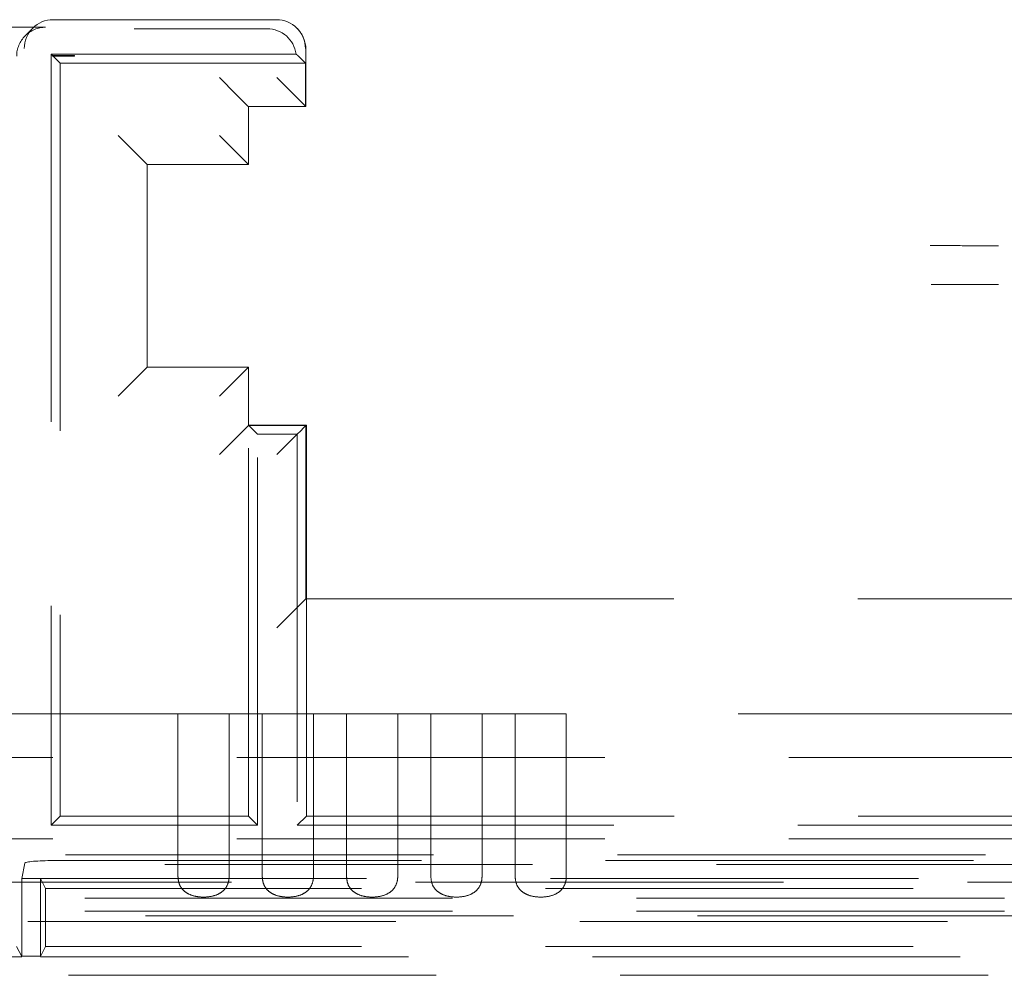
# Model space of a CAD drawing. Units: millimetres. Extents: x 11 to 205, y 5 to 292.
# Drawn here: x 61 to 64, y 202 to 205 of the extents above; entities that cross this region are included whole.
import ezdxf

# ---------------------------------------------------------------- set-up
doc = ezdxf.new("R2010")
doc.units = ezdxf.units.MM
doc.linetypes.add('HIDDEN', pattern=[1.905, 1.27, -0.635])

msp = doc.modelspace()

# ---------------------------------------------------------------- linework, layer by layer
at = {"color": 7, "linetype": 'HIDDEN', "lineweight": 18}
for p, q in [((61.5331, 204.8192), (60.7628, 204.8192)), ((59.1367, 204.7878), (61.5017, 204.7878)), ((60.7366, 204.793), (59.1419, 204.793)), ((60.6921, 204.7899), (60.6659, 204.7637)), ((61.6056, 204.7882), (61.6038, 204.7899)), ((61.6348, 204.5192), (61.6348, 204.7175)), ((60.7552, 204.7006), (60.7604, 204.6954)), ((60.7552, 204.7006), (60.7552, 202.0378)), ((61.6009, 204.7006), (60.7552, 204.7006)), ((60.7604, 204.6954), (60.7866, 204.6692)), ((60.7604, 204.6954), (60.8366, 204.6954)), ((60.7604, 204.6954), (60.7604, 204.693)), ((60.8366, 204.6954), (60.7604, 204.6954)), ((60.8366, 204.693), (60.7604, 204.693)), ((60.7866, 204.6692), (60.7866, 202.0692)), ((61.6331, 204.6692), (60.7866, 204.6692)), ((60.8366, 204.693), (60.8366, 204.6954)), ((60.8366, 204.6954), (60.8366, 204.6954)), ((60.8366, 204.6954), (60.8366, 204.693)), ((61.6331, 204.6692), (61.6081, 204.6942)), ((61.6331, 204.6692), (61.6331, 204.5192)), ((61.6348, 204.5192), (61.4366, 204.5192)), ((61.4366, 204.3192), (61.4366, 204.5192)), ((61.6348, 204.5192), (61.6331, 204.5192)), ((61.0866, 203.6192), (61.0866, 204.3192)), ((61.0866, 204.3192), (61.4366, 204.3192)), ((61.4366, 203.6192), (61.0866, 203.6192)), ((61.4366, 203.4175), (61.4366, 203.6192)), ((61.4366, 203.4175), (61.4366, 203.4192)), ((61.6366, 203.4192), (61.4366, 203.4192)), ((61.468, 203.3878), (61.4366, 203.4192)), ((61.4366, 203.4175), (61.6348, 203.4174)), ((61.4366, 202.0692), (61.4366, 203.417)), ((61.6348, 203.4174), (61.6366, 203.4192)), ((61.6348, 202.8192), (61.6348, 203.4174)), ((61.6366, 203.4192), (61.6366, 202.8192)), ((61.468, 202.0378), (61.468, 203.3878)), ((61.468, 203.3878), (61.6052, 203.3878)), ((61.6052, 203.3878), (61.6052, 202.0378)), ((61.6348, 202.8192), (70.2884, 202.8192)), ((61.6348, 202.8192), (61.6366, 202.8192)), ((61.6366, 202.8192), (61.6366, 202.0692)), ((61.1933, 202.4217), (59.3866, 202.4217)), ((61.1933, 202.4217), (61.1933, 201.8608)), ((61.1933, 202.4217), (61.3699, 202.4217)), ((61.3699, 201.8608), (61.3699, 202.4217)), ((61.4843, 202.4217), (61.3699, 202.4217)), ((61.4843, 202.4217), (61.4843, 201.8608)), ((61.4843, 202.4217), (61.6609, 202.4217)), ((61.6609, 201.8608), (61.6609, 202.4217)), ((61.7753, 202.4217), (61.6609, 202.4217)), ((61.7753, 202.4217), (61.7753, 201.8608)), ((61.7753, 202.4217), (61.9519, 202.4217)), ((61.9519, 201.8608), (61.9519, 202.4217)), ((62.0663, 202.4217), (61.9519, 202.4217)), ((62.0663, 202.4217), (62.0663, 201.8608)), ((62.0663, 202.4217), (62.2429, 202.4217)), ((62.2429, 201.8608), (62.2429, 202.4217)), ((62.3573, 202.4217), (62.2429, 202.4217)), ((62.3573, 202.4217), (62.3573, 201.8608)), ((62.3573, 202.4217), (62.5339, 202.4217)), ((62.5339, 201.8608), (62.5339, 202.4217)), ((70.1116, 202.4217), (62.5339, 202.4217)), ((70.2866, 202.2717), (59.2366, 202.2717)), ((60.7552, 202.0378), (60.7866, 202.0692)), ((60.7866, 202.0692), (61.4366, 202.0692)), ((61.468, 202.0378), (61.4366, 202.0692)), ((61.6052, 202.0378), (61.6366, 202.0692)), ((61.6366, 202.0692), (65.5366, 202.0692)), ((60.7552, 202.0378), (61.468, 202.0378)), ((70.318, 202.0378), (61.6052, 202.0378)), ((70.2866, 201.9901), (58.955, 201.9901)), ((58.9006, 201.9357), (83.3726, 201.9357)), ((60.7645, 201.9154), (81.5087, 201.9154)), ((83.3726, 201.9016), (58.9006, 201.9016)), ((60.6541, 201.8541), (60.6646, 201.9068)), ((60.6541, 201.8541), (60.7191, 201.8541)), ((60.6541, 201.5851), (60.6541, 201.8541)), ((65.6541, 201.8541), (60.7191, 201.8541)), ((60.7191, 201.5851), (60.7191, 201.8541)), ((60.7366, 201.8192), (60.7191, 201.8541)), ((70.9034, 201.8404), (58.9666, 201.8404)), ((60.7366, 201.8192), (60.7366, 201.6192)), ((65.6366, 201.8192), (60.7366, 201.8192)), ((58.9666, 201.7854), (70.9034, 201.7854)), ((58.9666, 201.7412), (70.9601, 201.7412)), ((83.3066, 201.7248), (58.9666, 201.7248)), ((58.77, 201.7052), (83.5032, 201.7052)), ((60.6366, 201.6192), (60.6541, 201.5843)), ((60.7366, 201.6192), (60.7191, 201.5843)), ((65.6366, 201.6192), (60.7366, 201.6192)), ((60.6545, 201.5834), (58.922, 201.5834)), ((60.7191, 201.5859), (60.6541, 201.5859)), ((60.7187, 201.5834), (65.6545, 201.5834)), ((58.9102, 201.5192), (83.363, 201.5192))]:
    msp.add_line(p, q, dxfattribs=at)
at = {"color": 7, "linetype": 'HIDDEN', "lineweight": 18, "flags": 128}
for points in [[(61.4366, 204.5192), (61.4347, 204.5211), (61.429, 204.5268), (61.4197, 204.5361), (61.4073, 204.5485), (61.3922, 204.5637), (61.3749, 204.581), (61.3561, 204.5997), (61.3366, 204.6192)], [(61.5348, 204.6192), (61.5523, 204.6018), (61.5692, 204.5848), (61.5851, 204.569), (61.5994, 204.5546), (61.6118, 204.5423), (61.6217, 204.5323), (61.629, 204.525), (61.6335, 204.5206), (61.6348, 204.5192)], [(60.9866, 204.4192), (61.0061, 204.3997), (61.0249, 204.3809), (61.0422, 204.3637), (61.0573, 204.3485), (61.0697, 204.3361), (61.079, 204.3268), (61.0847, 204.3211), (61.0866, 204.3192)], [(61.3366, 204.4192), (61.3561, 204.3997), (61.3749, 204.3809), (61.3922, 204.3637), (61.4073, 204.3485), (61.4197, 204.3361), (61.429, 204.3268), (61.4347, 204.3211), (61.4366, 204.3192)], [(60.9866, 203.5192), (61.0061, 203.5387), (61.0249, 203.5575), (61.0422, 203.5748), (61.0573, 203.5899), (61.0697, 203.6024), (61.079, 203.6116), (61.0847, 203.6173), (61.0866, 203.6192)], [(61.4366, 203.6192), (61.4347, 203.6173), (61.429, 203.6116), (61.4197, 203.6024), (61.4073, 203.5899), (61.3922, 203.5748), (61.3749, 203.5575), (61.3561, 203.5387), (61.3366, 203.5192)], [(61.4366, 203.4175), (61.4345, 203.4154), (61.4287, 203.4096), (61.4194, 203.4003), (61.407, 203.3879), (61.3919, 203.3727), (61.3747, 203.3555), (61.356, 203.3369), (61.3366, 203.3175)], [(61.6348, 203.4174), (61.6326, 203.4152), (61.6267, 203.4093), (61.6174, 203.4), (61.6049, 203.3875), (61.5899, 203.3725), (61.5727, 203.3553), (61.5541, 203.3368), (61.5348, 203.3175)], [(61.5348, 202.7192), (61.5542, 202.7386), (61.5729, 202.7573), (61.5901, 202.7745), (61.6052, 202.7896), (61.6177, 202.8021), (61.627, 202.8114), (61.6328, 202.8171), (61.6348, 202.8192)]]:
    msp.add_lwpolyline(points, dxfattribs=at)
at = {"color": 7, "linetype": 'HIDDEN', "lineweight": 18}
msp.add_arc((61.5348, 204.7175), 0.1, 0, 45, dxfattribs=at)
for centre, major_axis, ratio, start_param, end_param in [((60.7628, 204.7192), (0, 0.1), 0.999695, 0, 1.570796), ((61.5331, 204.7192), (0, 0.1), 0.999695, 4.712389, 6.283185), ((61.5017, 204.6878), (-0.0707, -0.0707), 0.999695, 2.48491, 3.926839), ((60.7645, 201.9066), (0.1, 0), 0.087489, 1.570796, 3.124139)]:
    msp.add_ellipse(centre, major_axis=major_axis, ratio=ratio, start_param=start_param, end_param=end_param, dxfattribs=at)
at = {"color": 7, "linetype": 'HIDDEN', "lineweight": 18, "extrusion": (-2.60315e-14, -1.49984e-08, 1)}
msp.add_ellipse((60.7366, 204.693), major_axis=(0.0707, 0.0707, 0), ratio=0.999695, start_param=0.785297, end_param=2.356347, dxfattribs=at)
at = {"color": 7, "linetype": 'HIDDEN', "lineweight": 18}
for points, knots in [([(60.7604, 204.693), (60.7604, 204.6932), (60.7604, 204.6937), (60.7604, 204.6946), (60.7604, 204.6951), (60.7604, 204.6954), (60.7604, 204.6954)], [0, 0, 0, 0, 0.208552, 0.477349, 0.969707, 1, 1, 1, 1]), ([(61.6009, 204.7006), (61.6023, 204.6994), (61.6049, 204.6973), (61.6071, 204.6952), (61.6081, 204.6942)], [0, 0, 0, 0, 0.560004, 1, 1, 1, 1]), ([(64.0259, 204.0383), (63.9864, 204.0385), (63.9076, 204.0388), (63.8293, 204.0391), (63.7903, 204.0392)], [0, 0, 0, 0, 0.50095, 1, 1, 1, 1]), ([(63.7936, 203.9043), (63.8057, 203.9043), (63.8829, 203.9046), (63.9604, 203.9049), (64.0259, 203.9051)], [0, 0, 0, 0, 0.156821, 1, 1, 1, 1]), ([(61.1933, 201.8608), (61.1939, 201.8536), (61.195, 201.8392), (61.2044, 201.8203), (61.2191, 201.8054), (61.2398, 201.7949), (61.2668, 201.7891), (61.2989, 201.7891), (61.3288, 201.7963), (61.3517, 201.8111), (61.3651, 201.8307), (61.3696, 201.8487), (61.3699, 201.8585), (61.3699, 201.8608)], [0, 0, 0, 0, 0.081667, 0.163241, 0.24441, 0.334274, 0.439343, 0.561929, 0.693191, 0.790655, 0.888643, 0.973756, 1, 1, 1, 1]), ([(61.4843, 201.8608), (61.4849, 201.8536), (61.486, 201.8392), (61.4954, 201.8203), (61.5101, 201.8054), (61.5308, 201.7949), (61.5578, 201.7891), (61.5899, 201.7891), (61.6198, 201.7963), (61.6427, 201.8111), (61.6561, 201.8307), (61.6606, 201.8487), (61.6609, 201.8585), (61.6609, 201.8608)], [0, 0, 0, 0, 0.081668, 0.163241, 0.244411, 0.334269, 0.439344, 0.56193, 0.693192, 0.790655, 0.888643, 0.973756, 1, 1, 1, 1]), ([(61.7753, 201.8608), (61.7759, 201.8536), (61.777, 201.8392), (61.7864, 201.8203), (61.8011, 201.8054), (61.8218, 201.7949), (61.8488, 201.7891), (61.8809, 201.7891), (61.9108, 201.7963), (61.9337, 201.8111), (61.9471, 201.8307), (61.9516, 201.8487), (61.9519, 201.8585), (61.9519, 201.8608)], [0, 0, 0, 0, 0.081668, 0.163241, 0.244411, 0.33427, 0.439344, 0.56193, 0.693187, 0.790655, 0.888643, 0.973756, 1, 1, 1, 1]), ([(62.0663, 201.8608), (62.0669, 201.8536), (62.068, 201.8392), (62.0774, 201.8203), (62.0921, 201.8054), (62.1128, 201.7949), (62.1398, 201.7891), (62.1719, 201.7891), (62.2018, 201.7963), (62.2247, 201.8111), (62.2381, 201.8307), (62.2426, 201.8487), (62.2429, 201.8585), (62.2429, 201.8608)], [0, 0, 0, 0, 0.081668, 0.163239, 0.244408, 0.334272, 0.439346, 0.561932, 0.693189, 0.790652, 0.888643, 0.973756, 1, 1, 1, 1]), ([(62.3573, 201.8608), (62.3579, 201.8536), (62.359, 201.8392), (62.3684, 201.8203), (62.3831, 201.8054), (62.4038, 201.7949), (62.4308, 201.7891), (62.4629, 201.7891), (62.4928, 201.7963), (62.5157, 201.8111), (62.5291, 201.8307), (62.5336, 201.8487), (62.5339, 201.8585), (62.5339, 201.8608)], [0, 0, 0, 0, 0.081667, 0.16324, 0.244409, 0.334273, 0.439342, 0.561927, 0.693189, 0.790653, 0.888644, 0.973757, 1, 1, 1, 1])]:
    msp.add_open_spline(points, degree=3, knots=knots, dxfattribs=at)

doc.saveas('drawing.dxf')
